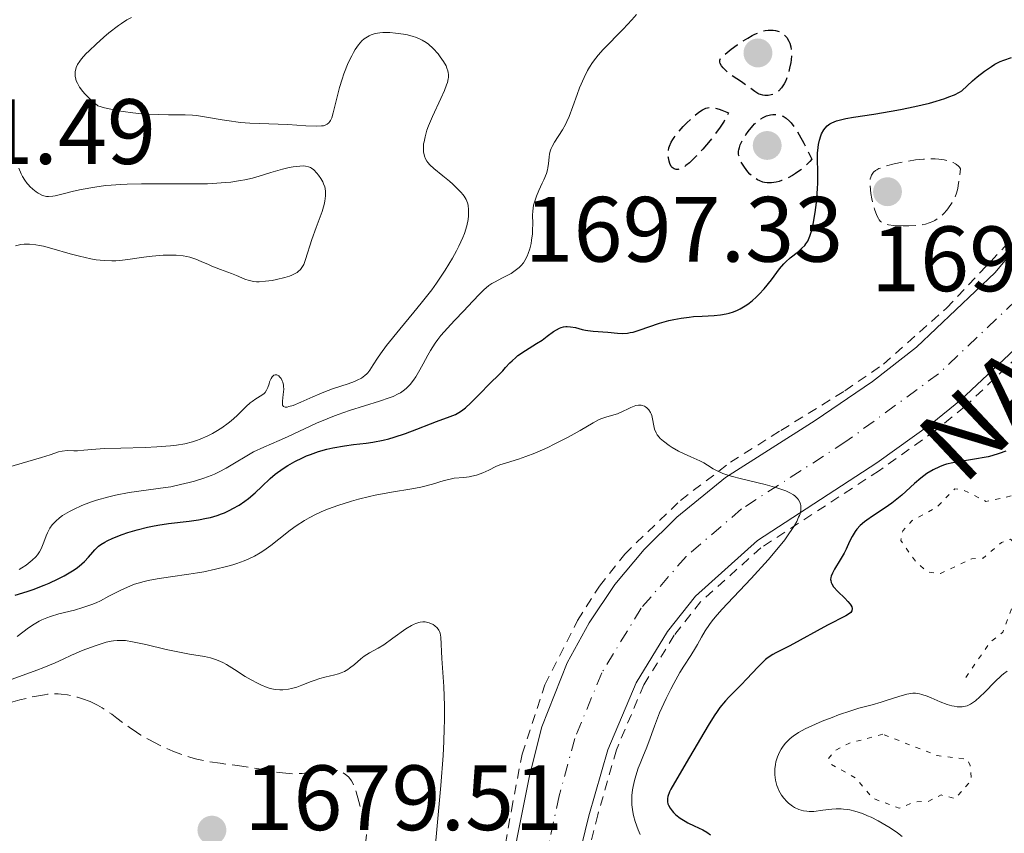
# Model space of a CAD drawing. Units: metres. Extents: x 678934 to 681820, y 4758527 to 4759971.
# Drawn here: x 681575 to 681682, y 4759248 to 4759335 of the extents above; entities that cross this region are included whole.
import ezdxf
from ezdxf.enums import TextEntityAlignment as Align

# ---------------------------------------------------------------- set-up
doc = ezdxf.new("R2010")
doc.units = ezdxf.units.M
doc.header["$MEASUREMENT"] = 0
for name, pattern in [('DGN Style 2', [1.739922, 1.043953, -0.695969]), ('DGN Style 3', [2.435891, 1.739922, -0.695969]), ('DGN Style 4', [2.785615, 1.391938, -0.695969, 0.00174, -0.695969]), ('DGN Style 5', [1.217945, 0.521977, -0.695969])]:
    doc.linetypes.add(name, pattern=pattern)
for name, color, linetype, lineweight in [('Carretera', 9, 'Continuous', 0), ('Cota de punto acotado terreno', 7, 'Continuous', 0), ('Curva de nivel auxiliar', 30, 'DGN Style 5', 0), ('Curva de nivel de depresión directora', 30, 'DGN Style 3', 30), ('Curva de nivel de depresión intermedia', 30, 'DGN Style 3', 0), ('Curva de nivel directora', 30, 'Continuous', 30), ('Curva de nivel intermedia', 30, 'Continuous', 0), ('Eje de carretera', 7, 'DGN Style 4', 0), ('Línea blanca (vial)', 7, 'Continuous', 13), ('Línea de cuneta (fondo)', 4, 'DGN Style 2', 0), ('Punto acotado terreno (símbolo)', 7, 'Continuous', 0), ('Texto de Carretera Red Local', 1, 'Continuous', 0)]:
    doc.layers.add(name, color=color, linetype=linetype, lineweight=lineweight)
doc.styles.add('Style-Arial', font='arial.ttf')

# ---------------------------------------------------------------- blocks, each defined once
blk = doc.blocks.new('5PATER')
at = {"layer": 'Punto acotado terreno (símbolo)', "linetype": 'Continuous', "lineweight": 0}
h = blk.add_hatch(color=51, dxfattribs=at)
edge = h.paths.add_edge_path()
edge.add_ellipse((0, 0), major_axis=(-0.11, -0.111), ratio=0.999422, start_angle=0, end_angle=360)

msp = doc.modelspace()

# ---------------------------------------------------------------- linework, layer by layer
at = {"layer": 'Carretera', "color": 9, "linetype": 'Continuous', "lineweight": 0}
for points in [[(681619.48, 4759198.28, 1686.65), (681630.53, 4759253.74, 1691.4), (681631.88, 4759259.03, 1691.98), (681634.61, 4759265.94, 1692.49), (681636.98, 4759270.29, 1692.82), (681639.76, 4759274.4, 1693.14), (681642.92, 4759278.21, 1693.44), (681646.44, 4759281.71, 1693.73), (681651.7, 4759285.99, 1694.44), (681661.4, 4759292.13, 1695.19), (681667.59, 4759296.36, 1695.41), (681672.37, 4759300.06, 1696.15), (681680.87, 4759308.15, 1697.1), (681686.59, 4759315.03, 1697.6)], [(681685.32, 4759302.06, 1697.35), (681677.1, 4759294.34, 1696.59), (681674.05, 4759291.86, 1696.39), (681668.06, 4759287.58, 1694.94), (681655.18, 4759279.17, 1693.47), (681648.47, 4759273.17, 1693.49), (681645.46, 4759269.34, 1692.83), (681642.07, 4759263.8, 1692.16), (681639, 4759256.55, 1691.62), (681636.95, 4759249.4, 1690.58), (681632.08, 4759229.51, 1689.41)]]:
    msp.add_polyline3d(points, dxfattribs=at)
at = {"layer": 'Curva de nivel auxiliar', "color": 30, "linetype": 'DGN Style 5', "lineweight": 0, "flags": 128}
for points, elevation in [([(681703.68, 4759288), (681703.6, 4759287.99), (681702.43, 4759287.31), (681701.96, 4759284.26), (681700.94, 4759283.34), (681698.2, 4759282.98), (681695.68, 4759282), (681692.54, 4759281.81), (681691.55, 4759281.45), (681689.56, 4759279.9), (681688.47, 4759279.54), (681687.54, 4759279.71), (681684.28, 4759282), (681682.59, 4759283.99), (681679.85, 4759283.4), (681677.49, 4759284.6), (681676.49, 4759284.77), (681674.54, 4759282.76), (681671.89, 4759281.33), (681670.87, 4759280.23), (681670.66, 4759279.16), (681672.23, 4759276.94), (681673.54, 4759275.78), (681674.93, 4759275.6), (681678.33, 4759277.2), (681679.56, 4759277.26), (681681.54, 4759278.97), (681682.5, 4759279.31), (681683.54, 4759278.25), (681684.32, 4759276.35), (681681.68, 4759269.28), (681680.29, 4759268.17), (681677.64, 4759264.3)], 1702.5), ([(681668.71, 4759258.23), (681665.03, 4759257.25), (681663.56, 4759256.48), (681662.84, 4759255.61), (681663.17, 4759254.96), (681665.79, 4759253.51), (681667.6, 4759251.32), (681670.47, 4759250.24), (681672.16, 4759250.92), (681673.61, 4759250.98), (681675, 4759251.67), (681676.55, 4759251.27), (681678.26, 4759253.27), (681678.16, 4759254.86), (681677.84, 4759255.53), (681674.6, 4759255.92), (681668.71, 4759258.23)], 1707.5)]:
    msp.add_lwpolyline(points, dxfattribs=dict(at, elevation=elevation))
at = {"layer": 'Curva de nivel de depresión directora', "color": 30, "linetype": 'DGN Style 3', "lineweight": 30, "elevation": 1700, "flags": 128}
for points in [[(681655.98, 4759327.26), (681655.76, 4759327.29), (681655.48, 4759327.37), (681655.35, 4759327.42), (681655.2, 4759327.5), (681654.9, 4759327.69), (681654.08, 4759328.3), (681653.46, 4759328.73), (681652.41, 4759329.44), (681651.89, 4759329.84), (681651.46, 4759330.26), (681651.3, 4759330.46), (681651.15, 4759330.74), (681651.11, 4759330.88), (681651.1, 4759331.09), (681651.16, 4759331.29), (681651.21, 4759331.39), (681652.33, 4759332.27), (681652.99, 4759332.74), (681653.39, 4759333.02), (681654.11, 4759333.48), (681654.58, 4759333.74), (681654.87, 4759333.89), (681655.38, 4759334.11), (681655.6, 4759334.19), (681656, 4759334.3), (681656.34, 4759334.35), (681656.54, 4759334.35), (681656.88, 4759334.33), (681657.13, 4759334.29), (681657.54, 4759334.17), (681657.86, 4759334), (681658.04, 4759333.86), (681658.33, 4759333.54), (681658.57, 4759333.16), (681658.67, 4759332.93), (681658.79, 4759332.54), (681658.85, 4759332.06), (681658.85, 4759331.78), (681658.8, 4759331.14), (681658.76, 4759330.84), (681658.64, 4759330.21), (681658.52, 4759329.74), (681658.3, 4759329.09), (681658.18, 4759328.8), (681658.05, 4759328.53), (681657.77, 4759328.1), (681657.47, 4759327.77), (681657.26, 4759327.61), (681657.12, 4759327.52), (681656.82, 4759327.38), (681656.66, 4759327.33), (681656.32, 4759327.26), (681655.98, 4759327.26)], [(681646.4, 4759319.28), (681646.15, 4759319.34), (681645.96, 4759319.48), (681645.86, 4759319.61), (681645.7, 4759319.92), (681645.61, 4759320.18), (681645.54, 4759320.55), (681645.52, 4759320.74), (681645.52, 4759321.18), (681645.59, 4759321.6), (681645.66, 4759321.81), (681645.84, 4759322.23), (681646.02, 4759322.53), (681646.16, 4759322.74), (681646.5, 4759323.18), (681647.15, 4759323.92), (681647.52, 4759324.3), (681648.1, 4759324.85), (681648.66, 4759325.34), (681648.93, 4759325.54), (681649.23, 4759325.73), (681649.37, 4759325.81), (681649.6, 4759325.9), (681649.96, 4759325.97), (681650.37, 4759325.96), (681650.61, 4759325.91), (681651.02, 4759325.8), (681651.33, 4759325.69), (681652.05, 4759325.39), (681651.76, 4759324.85), (681651.56, 4759324.51), (681651.14, 4759323.85), (681650.49, 4759322.95), (681650.06, 4759322.41), (681649.25, 4759321.46), (681648.54, 4759320.7), (681648.23, 4759320.38), (681647.81, 4759319.99), (681647.42, 4759319.69), (681647.24, 4759319.56), (681646.94, 4759319.4), (681646.79, 4759319.34), (681646.59, 4759319.29), (681646.4, 4759319.28)], [(681656.68, 4759317.82), (681656.22, 4759317.83), (681655.93, 4759317.87), (681655.75, 4759317.91), (681655.41, 4759318.04), (681655.17, 4759318.15), (681654.73, 4759318.44), (681654.36, 4759318.78), (681654.14, 4759319.03), (681653.76, 4759319.51), (681653.47, 4759319.96), (681653.36, 4759320.17), (681653.23, 4759320.48), (681653.15, 4759320.79), (681653.13, 4759320.94), (681653.13, 4759321.25), (681653.15, 4759321.41), (681653.21, 4759321.66), (681653.3, 4759321.93), (681653.56, 4759322.48), (681653.9, 4759323.03), (681654.15, 4759323.38), (681654.67, 4759324), (681654.86, 4759324.2), (681655.22, 4759324.52), (681655.55, 4759324.76), (681655.77, 4759324.88), (681656.16, 4759325.06), (681656.57, 4759325.18), (681656.83, 4759325.21), (681657, 4759325.21), (681657.36, 4759325.19), (681657.74, 4759325.1), (681657.94, 4759325.02), (681658.27, 4759324.82), (681658.63, 4759324.51), (681658.82, 4759324.3), (681659.19, 4759323.82), (681659.38, 4759323.53), (681659.69, 4759323.03), (681660.18, 4759322.12), (681661.03, 4759320.39), (681660.81, 4759320.12), (681660.64, 4759319.94), (681660.28, 4759319.58), (681659.87, 4759319.24), (681659.28, 4759318.83), (681658.97, 4759318.64), (681658.25, 4759318.27), (681657.77, 4759318.07), (681657.53, 4759317.99), (681657.18, 4759317.9), (681656.68, 4759317.82)]]:
    msp.add_lwpolyline(points, dxfattribs=at)
at = {"layer": 'Curva de nivel de depresión intermedia', "color": 30, "linetype": 'DGN Style 3', "lineweight": 0, "flags": 128}
for points, elevation in [([(681670.92, 4759313.17), (681669.88, 4759313.23), (681669.34, 4759313.29), (681669.12, 4759313.33), (681668.83, 4759313.42), (681668.59, 4759313.56), (681668.48, 4759313.65), (681668.33, 4759313.82), (681668.24, 4759313.96), (681668.07, 4759314.3), (681667.82, 4759314.99), (681667.62, 4759315.71), (681667.53, 4759316.1), (681667.43, 4759316.68), (681667.34, 4759317.5), (681667.33, 4759317.87), (681667.36, 4759318.26), (681667.4, 4759318.43), (681667.48, 4759318.66), (681667.62, 4759318.88), (681667.7, 4759318.97), (681667.92, 4759319.16), (681668.06, 4759319.24), (681668.29, 4759319.37), (681668.73, 4759319.54), (681669.08, 4759319.66), (681669.95, 4759319.88), (681670.91, 4759320.09), (681671.43, 4759320.18), (681672.26, 4759320.3), (681673.11, 4759320.38), (681673.54, 4759320.41), (681674.37, 4759320.42), (681674.76, 4759320.39), (681675.33, 4759320.32), (681675.79, 4759320.22), (681676, 4759320.16), (681676.3, 4759320.04), (681676.57, 4759319.89), (681676.69, 4759319.81), (681676.9, 4759319.62), (681676.99, 4759319.51), (681677.1, 4759319.34), (681677.03, 4759318.64), (681676.87, 4759317.53), (681676.82, 4759317.23), (681676.68, 4759316.73), (681676.53, 4759316.31), (681676.42, 4759316.06), (681676.15, 4759315.59), (681675.82, 4759315.12), (681675.64, 4759314.88), (681675.32, 4759314.53), (681674.96, 4759314.2), (681674.77, 4759314.05), (681674.34, 4759313.77), (681674.1, 4759313.65), (681673.72, 4759313.5), (681673.31, 4759313.37), (681673.02, 4759313.31), (681672.42, 4759313.22), (681671.51, 4759313.17), (681670.92, 4759313.17)], 1695), ([(681565.68, 4759242.51), (681565.17, 4759242.07), (681564.52, 4759241.59), (681564.19, 4759241.39), (681563.68, 4759241.15), (681563.1, 4759240.97), (681562.78, 4759240.9), (681562.43, 4759240.83), (681561.69, 4759240.75), (681560.91, 4759240.71), (681560.39, 4759240.71), (681559.44, 4759240.75), (681558.84, 4759240.83), (681558.57, 4759240.89), (681558.1, 4759241.04), (681557.81, 4759241.17), (681557.63, 4759241.27), (681557.28, 4759241.51), (681557.09, 4759241.67), (681556.7, 4759242.03), (681555.94, 4759242.8), (681555.56, 4759243.14), (681555.21, 4759243.4), (681555.02, 4759243.51), (681554.72, 4759243.66), (681554.2, 4759243.82), (681553.54, 4759243.93), (681553.15, 4759243.97), (681551.7, 4759244), (681549.06, 4759244.03), (681547.43, 4759244.09), (681546.54, 4759244.15), (681544.66, 4759244.31), (681539.31, 4759244.87), (681536.99, 4759245.11), (681536.24, 4759245.2), (681535.7, 4759245.32), (681535.5, 4759245.39), (681535.34, 4759245.48), (681535.25, 4759245.54), (681535.13, 4759245.68), (681535.06, 4759245.93), (681535.08, 4759246.11), (681535.12, 4759246.25), (681535.26, 4759246.54), (681535.49, 4759246.86), (681535.63, 4759247.02), (681535.88, 4759247.27), (681536.34, 4759247.64), (681536.91, 4759248.01), (681537.24, 4759248.18), (681537.6, 4759248.34), (681538.38, 4759248.64), (681540.76, 4759249.43), (681541.7, 4759249.8), (681542.84, 4759250.29), (681543.46, 4759250.52), (681546.78, 4759251.55), (681547.69, 4759251.91), (681548.72, 4759252.33), (681549.22, 4759252.5), (681549.47, 4759252.56), (681550, 4759252.67), (681551.84, 4759252.93), (681552.84, 4759253.11), (681553.37, 4759253.23), (681554.21, 4759253.45), (681555.08, 4759253.73), (681555.53, 4759253.88), (681556.87, 4759254.44), (681558.65, 4759255.2), (681559.52, 4759255.51), (681559.94, 4759255.64), (681560.77, 4759255.84), (681562.28, 4759256.16), (681562.94, 4759256.35), (681563.25, 4759256.47), (681563.81, 4759256.74), (681564.33, 4759257.06), (681565.38, 4759257.76), (681566.16, 4759258.24), (681566.6, 4759258.49), (681567.34, 4759258.87), (681568.66, 4759259.48), (681570.08, 4759260.08), (681570.85, 4759260.39), (681572.05, 4759260.85), (681573.83, 4759261.46), (681575.47, 4759261.95), (681576.46, 4759262.19), (681577.06, 4759262.32), (681578.12, 4759262.5), (681578.46, 4759262.55), (681579.07, 4759262.6), (681579.61, 4759262.6), (681579.94, 4759262.58), (681580.61, 4759262.48), (681581.32, 4759262.33), (681581.69, 4759262.24), (681582.24, 4759262.07), (681583.06, 4759261.76)], 1685), ([(681583.06, 4759261.76), (681583.85, 4759261.39), (681584.36, 4759261.1), (681584.7, 4759260.88), (681585.4, 4759260.39), (681585.96, 4759259.97), (681586.79, 4759259.33), (681587.27, 4759258.99), (681588.08, 4759258.44), (681588.54, 4759258.15), (681589.46, 4759257.62), (681589.96, 4759257.36), (681590.75, 4759256.96), (681591.99, 4759256.41), (681592.85, 4759256.08), (681593.28, 4759255.93), (681593.93, 4759255.72), (681594.58, 4759255.55), (681595.85, 4759255.28), (681597.1, 4759255.09), (681598.69, 4759254.88), (681599.46, 4759254.78), (681601.08, 4759254.52), (681603, 4759254.18), (681603.84, 4759254.05), (681604.22, 4759254.01), (681604.92, 4759253.97), (681605.56, 4759253.97), (681605.96, 4759253.99), (681606.75, 4759254.08), (681608.47, 4759254.34), (681608.98, 4759254.39), (681609.21, 4759254.39), (681609.42, 4759254.38), (681609.8, 4759254.32), (681610.12, 4759254.21), (681610.31, 4759254.12), (681610.66, 4759253.89), (681610.97, 4759253.62), (681611.11, 4759253.46), (681611.31, 4759253.19), (681611.49, 4759252.86), (681611.57, 4759252.67), (681611.79, 4759252), (681612.08, 4759250.97), (681612.25, 4759250.44), (681612.45, 4759249.92), (681612.7, 4759249.24), (681612.81, 4759248.88), (681612.92, 4759248.31), (681612.94, 4759248), (681612.94, 4759247.68), (681612.88, 4759247), (681612.7, 4759245.58), (681612.68, 4759244.9), (681612.7, 4759244.57), (681612.79, 4759243.94), (681613.09, 4759242.57), (681613.21, 4759241.72), (681613.25, 4759241.24), (681613.28, 4759240.18), (681613.25, 4759239.08), (681613.22, 4759238.59), (681613.14, 4759237.66), (681613.05, 4759237.04), (681612.98, 4759236.62), (681612.81, 4759235.91)], 1685)]:
    msp.add_lwpolyline(points, dxfattribs=dict(at, elevation=elevation))
at = {"layer": 'Curva de nivel directora', "color": 30, "linetype": 'Continuous', "lineweight": 30, "elevation": 1700, "flags": 128}
for points in [[(681633.13, 4759301.75), (681633.46, 4759301.96), (681633.79, 4759302.13), (681633.95, 4759302.19), (681634.2, 4759302.26), (681634.45, 4759302.3), (681634.62, 4759302.31), (681634.96, 4759302.28), (681635.49, 4759302.18), (681636.21, 4759301.99), (681636.58, 4759301.91), (681636.85, 4759301.86), (681637.4, 4759301.8), (681639.01, 4759301.7), (681640.03, 4759301.59), (681640.55, 4759301.56), (681641.11, 4759301.59), (681641.41, 4759301.64), (681641.72, 4759301.7), (681642.39, 4759301.89), (681644.58, 4759302.65), (681645.59, 4759302.94), (681646.12, 4759303.06), (681646.93, 4759303.22), (681647.79, 4759303.33), (681648.24, 4759303.37), (681649.19, 4759303.42), (681650.5, 4759303.49), (681651.16, 4759303.57), (681651.8, 4759303.68), (681652.12, 4759303.75), (681652.58, 4759303.89), (681653.02, 4759304.07), (681653.31, 4759304.21), (681653.85, 4759304.53), (681654.11, 4759304.7), (681654.61, 4759305.09), (681655.07, 4759305.5), (681655.36, 4759305.79), (681655.89, 4759306.37), (681656.67, 4759307.35), (681657.56, 4759308.55), (681658, 4759309.06), (681658.23, 4759309.29), (681658.69, 4759309.71), (681659.59, 4759310.42), (681659.98, 4759310.76), (681660.28, 4759311.07), (681660.41, 4759311.24), (681660.6, 4759311.53), (681660.84, 4759312.05), (681661.05, 4759312.72), (681661.14, 4759313.12), (681661.24, 4759313.58), (681661.4, 4759314.61), (681661.54, 4759315.72), (681661.67, 4759317.18), (681661.7, 4759317.84), (681661.7, 4759319.06), (681661.66, 4759320.37), (681661.66, 4759321.02), (681661.72, 4759321.65), (681661.76, 4759321.97), (681661.86, 4759322.45), (681662.01, 4759322.91), (681662.1, 4759323.14), (681662.33, 4759323.55), (681662.47, 4759323.74), (681662.71, 4759323.99), (681662.99, 4759324.2), (681663.21, 4759324.32), (681663.71, 4759324.53), (681664.01, 4759324.62), (681664.7, 4759324.78), (681665.54, 4759324.93), (681667.74, 4759325.27), (681669.61, 4759325.58), (681670.63, 4759325.77), (681672.19, 4759326.09), (681673.74, 4759326.46), (681674.47, 4759326.66), (681675.41, 4759326.96), (681675.84, 4759327.11), (681676.45, 4759327.36), (681676.99, 4759327.62), (681677.24, 4759327.76), (681678.39, 4759328.84), (681678.92, 4759329.3), (681679.7, 4759329.91), (681680.45, 4759330.42), (681680.83, 4759330.64), (681681.41, 4759330.93), (681681.8, 4759331.1), (681682.61, 4759331.39)], [(681574.95, 4759273.26), (681576.25, 4759273.66), (681576.89, 4759273.88), (681578.11, 4759274.36), (681578.63, 4759274.57), (681579.61, 4759275.02), (681580.27, 4759275.37), (681581.16, 4759275.89), (681581.54, 4759276.15), (681581.88, 4759276.4), (681582.44, 4759276.9), (681582.88, 4759277.36), (681583.35, 4759277.92), (681583.56, 4759278.16), (681583.98, 4759278.57), (681584.22, 4759278.75), (681584.64, 4759279.01), (681584.89, 4759279.14), (681585.5, 4759279.41), (681586.54, 4759279.82), (681587.15, 4759280.03), (681588.16, 4759280.34), (681589.25, 4759280.61), (681589.81, 4759280.73), (681590.39, 4759280.84), (681591.54, 4759281.01), (681593.77, 4759281.27), (681594.77, 4759281.41), (681595.65, 4759281.57), (681596.06, 4759281.66), (681596.8, 4759281.87), (681597.27, 4759282.04), (681597.57, 4759282.17), (681598.16, 4759282.44), (681598.49, 4759282.62), (681599.15, 4759283.01), (681599.78, 4759283.43), (681600.18, 4759283.73), (681600.91, 4759284.33), (681601.61, 4759285), (681602.53, 4759285.89), (681603.07, 4759286.34), (681603.93, 4759286.96), (681604.41, 4759287.27), (681605.19, 4759287.71), (681606.02, 4759288.12), (681606.44, 4759288.31), (681606.87, 4759288.48), (681607.75, 4759288.79), (681608.65, 4759289.05), (681609.27, 4759289.19), (681610.54, 4759289.41), (681611.52, 4759289.54), (681612.89, 4759289.69), (681613.61, 4759289.8), (681614.74, 4759290.01), (681615.32, 4759290.15), (681615.93, 4759290.33), (681617.15, 4759290.74), (681618.36, 4759291.19), (681619.84, 4759291.78), (681620.48, 4759292.03), (681621.96, 4759292.57), (681622.54, 4759292.81), (681623.07, 4759293.11), (681623.34, 4759293.3), (681623.62, 4759293.52), (681624.2, 4759294.04), (681624.78, 4759294.62), (681625.52, 4759295.4), (681625.86, 4759295.76), (681627.64, 4759297.52), (681627.96, 4759297.87), (681628.4, 4759298.36), (681628.65, 4759298.6), (681629.06, 4759298.97), (681629.29, 4759299.16), (681630.1, 4759299.71), (681631.31, 4759300.45), (681631.9, 4759300.84), (681632.45, 4759301.25), (681633.13, 4759301.75)], [(681682, 4759288.83), (681681.28, 4759288.56), (681680.5, 4759288.33), (681680.09, 4759288.23), (681679.68, 4759288.14), (681678.82, 4759287.99), (681677.1, 4759287.73), (681676.28, 4759287.58), (681675.61, 4759287.41), (681675.28, 4759287.31), (681674.82, 4759287.13), (681674.14, 4759286.81), (681673.48, 4759286.41), (681673.15, 4759286.17), (681672.82, 4759285.91), (681672.15, 4759285.33), (681670.78, 4759284.08), (681670.06, 4759283.48), (681669.69, 4759283.21), (681668.96, 4759282.69), (681667.58, 4759281.8), (681666.99, 4759281.38), (681666.73, 4759281.18), (681666.28, 4759280.78), (681665.92, 4759280.39), (681665.72, 4759280.13), (681665.4, 4759279.62), (681665.12, 4759279.05), (681664.75, 4759278.25), (681664.52, 4759277.8), (681664.09, 4759277.07), (681663.49, 4759276.08), (681663.26, 4759275.65), (681663.13, 4759275.31), (681663.09, 4759275.16), (681663.07, 4759274.95), (681663.08, 4759274.84), (681663.12, 4759274.64), (681663.19, 4759274.49), (681663.39, 4759274.18), (681663.86, 4759273.66), (681664.61, 4759272.93), (681664.95, 4759272.59), (681665.18, 4759272.31), (681665.27, 4759272.18), (681665.37, 4759272), (681665.41, 4759271.83), (681665.37, 4759271.58), (681665.24, 4759271.39), (681665.1, 4759271.27), (681664.72, 4759271.02), (681662.75, 4759270.02), (681658.66, 4759267.78), (681657.95, 4759267.44), (681657.17, 4759267.05), (681656.82, 4759266.86)], [(681656.82, 4759266.86), (681656.31, 4759266.51), (681656.04, 4759266.3), (681655.77, 4759266.06), (681655.2, 4759265.5), (681654.01, 4759264.22), (681653.42, 4759263.59), (681652.84, 4759263.01), (681652.08, 4759262.25), (681651.7, 4759261.83), (681651.11, 4759261.11), (681650.8, 4759260.69), (681650.48, 4759260.22), (681649.83, 4759259.17), (681647.84, 4759255.74), (681646.2, 4759252.99), (681645.82, 4759252.31), (681645.68, 4759252.02), (681645.49, 4759251.52), (681645.44, 4759251.3), (681645.43, 4759251.17), (681645.43, 4759250.93), (681645.49, 4759250.7), (681645.54, 4759250.55), (681645.72, 4759250.26), (681645.95, 4759249.95), (681646.1, 4759249.78), (681646.35, 4759249.54), (681646.8, 4759249.17), (681647.34, 4759248.82), (681647.65, 4759248.65), (681648.33, 4759248.34), (681649.27, 4759247.9), (681649.71, 4759247.65), (681650.1, 4759247.35)]]:
    msp.add_lwpolyline(points, dxfattribs=at)
at = {"layer": 'Curva de nivel intermedia', "color": 30, "linetype": 'Continuous', "lineweight": 0, "flags": 128}
for points, elevation in [([(681620.13, 4759332.36), (681619.62, 4759332.82), (681619.36, 4759333.01), (681618.95, 4759333.26), (681618.73, 4759333.37), (681618.23, 4759333.56), (681617.95, 4759333.65), (681617.35, 4759333.81), (681616.93, 4759333.89), (681616.07, 4759334.02), (681615.45, 4759334.08), (681614.7, 4759334.08), (681614.35, 4759334.05), (681613.87, 4759333.96), (681613.42, 4759333.82), (681613.21, 4759333.72), (681612.85, 4759333.52), (681612.68, 4759333.39), (681612.43, 4759333.17), (681612.06, 4759332.76), (681611.7, 4759332.23), (681611.52, 4759331.92), (681611.33, 4759331.57), (681610.96, 4759330.79), (681610.49, 4759329.63), (681610.28, 4759329.03), (681610, 4759328.12), (681609.67, 4759326.83), (681609.34, 4759325.4), (681609.17, 4759324.86), (681609.04, 4759324.58), (681608.97, 4759324.46), (681608.85, 4759324.31), (681608.66, 4759324.16), (681608.54, 4759324.1), (681608.28, 4759324.01), (681608.07, 4759323.98), (681607.55, 4759323.95), (681606.37, 4759323.99), (681604.41, 4759324.13), (681603.37, 4759324.19), (681600.32, 4759324.29), (681599.32, 4759324.36), (681598.82, 4759324.41), (681598.32, 4759324.48), (681597.33, 4759324.64), (681595.42, 4759324.98), (681594.54, 4759325.1), (681594.13, 4759325.14), (681593.32, 4759325.17), (681591.54, 4759325.17), (681590.43, 4759325.2), (681589.28, 4759325.26), (681588.65, 4759325.3), (681587.66, 4759325.4), (681586.64, 4759325.54), (681586.13, 4759325.63), (681585.12, 4759325.83), (681584.62, 4759325.95), (681583.9, 4759326.16), (681583.34, 4759326.62), (681583.02, 4759326.91), (681582.48, 4759327.45), (681582.26, 4759327.7), (681581.92, 4759328.17), (681581.68, 4759328.6), (681581.57, 4759328.87), (681581.52, 4759329.04), (681581.45, 4759329.36), (681581.44, 4759329.71), (681581.45, 4759329.87), (681581.5, 4759330.12), (681581.55, 4759330.29), (681581.71, 4759330.62), (681581.94, 4759330.98), (681582.13, 4759331.22), (681582.61, 4759331.76), (681582.94, 4759332.1), (681583.71, 4759332.82), (681584.54, 4759333.56), (681585.1, 4759334.03), (681586.12, 4759334.83), (681586.45, 4759335.07), (681587.02, 4759335.45), (681587.52, 4759335.71)], 1710), ([(681604.4, 4759290.37), (681607.52, 4759291.84), (681608.67, 4759292.34), (681609.27, 4759292.58), (681609.87, 4759292.81), (681611.09, 4759293.22), (681614.34, 4759294.22), (681615.38, 4759294.58), (681615.8, 4759294.75), (681616.35, 4759295.01), (681616.59, 4759295.15), (681617.03, 4759295.47), (681617.24, 4759295.65), (681617.63, 4759296.05), (681618, 4759296.51), (681618.24, 4759296.85), (681618.7, 4759297.62), (681619.04, 4759298.27), (681619.54, 4759299.22), (681619.83, 4759299.72), (681620.33, 4759300.51), (681620.62, 4759300.91), (681620.95, 4759301.32), (681621.66, 4759302.14), (681622.43, 4759302.95), (681623.43, 4759303.98), (681623.89, 4759304.46), (681625.05, 4759305.72), (681625.59, 4759306.25), (681626.16, 4759306.72), (681626.48, 4759306.94), (681626.82, 4759307.14), (681627.54, 4759307.51), (681628.54, 4759308.04), (681629, 4759308.34), (681629.43, 4759308.69), (681629.62, 4759308.88), (681629.88, 4759309.2), (681630.03, 4759309.43), (681630.29, 4759309.92), (681630.4, 4759310.18), (681630.58, 4759310.71), (681630.71, 4759311.26), (681630.77, 4759311.62), (681630.85, 4759312.33), (681630.87, 4759312.71), (681630.88, 4759313.44), (681630.87, 4759314.34), (681630.89, 4759314.78), (681630.98, 4759315.42), (681631.06, 4759315.75), (681631.28, 4759316.39), (681631.55, 4759317.02), (681631.92, 4759317.8), (681632.08, 4759318.15), (681632.36, 4759318.83), (681632.47, 4759319.22), (681632.53, 4759319.47), (681632.6, 4759319.93), (681632.65, 4759320.62), (681632.7, 4759320.98), (681632.81, 4759321.36), (681632.88, 4759321.56), (681632.98, 4759321.77), (681633.22, 4759322.21), (681634.09, 4759323.55), (681634.43, 4759324.14), (681634.58, 4759324.46), (681634.82, 4759325.01), (681635.22, 4759326.09), (681635.68, 4759327.38), (681635.95, 4759328.11), (681636.43, 4759329.23), (681636.81, 4759329.97), (681637.01, 4759330.33), (681637.34, 4759330.84), (681637.69, 4759331.32), (681637.95, 4759331.63), (681638.51, 4759332.25), (681640.67, 4759334.45), (681641.59, 4759335.45), (681642.09, 4759336.02)], 1705), ([(681620.65, 4759331.77), (681620.13, 4759332.36)], 1710), ([(681601.62, 4759294.87), (681601.86, 4759295.07), (681601.96, 4759295.18), (681602.12, 4759295.44), (681602.25, 4759295.72), (681602.39, 4759296.11), (681602.46, 4759296.31), (681602.64, 4759296.69), (681602.74, 4759296.85), (681602.92, 4759297.03), (681603.05, 4759297.09), (681603.23, 4759297.08), (681603.44, 4759296.97), (681603.54, 4759296.87), (681603.69, 4759296.67), (681603.81, 4759296.43), (681603.87, 4759296.29), (681603.95, 4759295.98), (681603.97, 4759295.81), (681603.99, 4759295.54), (681603.93, 4759294.97), (681603.83, 4759294.25), (681603.83, 4759293.96), (681603.86, 4759293.8), (681603.96, 4759293.66), (681604.12, 4759293.6), (681604.35, 4759293.6), (681604.54, 4759293.64), (681605, 4759293.78), (681605.84, 4759294.13), (681607.13, 4759294.71), (681607.8, 4759295), (681608.3, 4759295.19), (681609.26, 4759295.55), (681610.96, 4759296.12), (681611.64, 4759296.37), (681611.93, 4759296.49), (681612.4, 4759296.73), (681612.76, 4759296.99), (681612.96, 4759297.17), (681613.08, 4759297.29), (681613.29, 4759297.57), (681613.65, 4759298.15), (681614.1, 4759298.88), (681614.43, 4759299.36), (681615.09, 4759300.24), (681616.52, 4759302), (681618.05, 4759303.84), (681618.84, 4759304.82), (681619.97, 4759306.28), (681620.49, 4759307), (681621.42, 4759308.39), (681622.21, 4759309.69), (681622.65, 4759310.49), (681622.91, 4759310.99), (681623.33, 4759311.91), (681623.51, 4759312.37), (681623.77, 4759313.18), (681623.91, 4759313.86), (681623.95, 4759314.25), (681623.96, 4759314.9), (681623.9, 4759315.43), (681623.84, 4759315.67), (681623.7, 4759316.02), (681623.47, 4759316.39), (681623.32, 4759316.58), (681623.15, 4759316.79), (681622.73, 4759317.23), (681622.24, 4759317.7), (681621.89, 4759318.01), (681621.18, 4759318.6), (681620.19, 4759319.37), (681619.77, 4759319.76), (681619.54, 4759320.04), (681619.43, 4759320.19), (681619.3, 4759320.42), (681619.19, 4759320.73), (681619.14, 4759320.89), (681619.1, 4759321.15), (681619.07, 4759321.57), (681619.1, 4759322.03), (681619.14, 4759322.28), (681619.25, 4759322.81), (681619.32, 4759323.09), (681619.46, 4759323.54), (681619.64, 4759324.01), (681620.05, 4759325), (681620.96, 4759326.96), (681621.34, 4759327.8), (681621.58, 4759328.42), (681621.66, 4759328.69), (681621.75, 4759329.06), (681621.77, 4759329.22), (681621.78, 4759329.54), (681621.76, 4759329.77), (681621.72, 4759329.92), (681621.62, 4759330.22), (681621.52, 4759330.46), (681621.24, 4759330.96), (681620.9, 4759331.45), (681620.65, 4759331.77)], 1710), ([(681595.07, 4759309.34), (681595.84, 4759308.99), (681596.23, 4759308.82), (681597.14, 4759308.46), (681598.34, 4759308.03), (681598.88, 4759307.82), (681599.79, 4759307.42), (681600.24, 4759307.27), (681600.74, 4759307.17), (681601.03, 4759307.14), (681601.34, 4759307.14), (681602.01, 4759307.19), (681602.73, 4759307.29), (681603.21, 4759307.38), (681604.1, 4759307.59), (681604.62, 4759307.75), (681604.85, 4759307.84), (681605.16, 4759307.98), (681605.43, 4759308.15), (681605.55, 4759308.24), (681605.78, 4759308.46), (681605.88, 4759308.58), (681606.02, 4759308.78), (681606.14, 4759309.01), (681606.35, 4759309.55), (681607.01, 4759311.71), (681607.48, 4759313.02), (681608.12, 4759314.75), (681608.35, 4759315.5), (681608.43, 4759315.84), (681608.51, 4759316.42), (681608.51, 4759316.91), (681608.46, 4759317.21), (681608.42, 4759317.39), (681608.29, 4759317.74), (681608.2, 4759317.94), (681607.99, 4759318.31), (681607.74, 4759318.66), (681607.57, 4759318.87), (681607.22, 4759319.23), (681606.99, 4759319.41), (681606.87, 4759319.48), (681606.67, 4759319.56), (681606.35, 4759319.64), (681606.16, 4759319.66), (681605.73, 4759319.65), (681604.99, 4759319.56), (681604.56, 4759319.48), (681603.84, 4759319.31), (681602.6, 4759318.96), (681601.33, 4759318.56), (681600.59, 4759318.35), (681599.76, 4759318.16), (681599.3, 4759318.07), (681598.27, 4759317.91), (681597.7, 4759317.85), (681596.77, 4759317.78), (681595.75, 4759317.73), (681593.47, 4759317.71), (681588.61, 4759317.73), (681587.08, 4759317.7), (681586.36, 4759317.66), (681585.34, 4759317.59), (681584.72, 4759317.53), (681583.57, 4759317.37), (681582.1, 4759317.1), (681581.27, 4759316.92), (681579.99, 4759316.59), (681579.3, 4759316.43), (681579.02, 4759316.38), (681578.58, 4759316.35), (681578.34, 4759316.36), (681578.19, 4759316.39), (681577.91, 4759316.48), (681577.46, 4759316.71), (681577.22, 4759316.87), (681576.88, 4759317.13), (681576.55, 4759317.43), (681576.39, 4759317.6), (681576.25, 4759317.77), (681575.99, 4759318.13), (681575.75, 4759318.52), (681575.61, 4759318.8), (681575.35, 4759319.41)], 1715), ([(681574.98, 4759311.02), (681575.58, 4759311.15), (681575.92, 4759311.19), (681576.52, 4759311.2), (681577.21, 4759311.14), (681577.6, 4759311.07), (681578.02, 4759310.98), (681578.94, 4759310.75), (681580.92, 4759310.17), (681581.9, 4759309.9), (681583.13, 4759309.61), (681583.72, 4759309.51), (681584.58, 4759309.42), (681585.42, 4759309.39), (681585.85, 4759309.4), (681586.27, 4759309.43), (681587.14, 4759309.53), (681588.88, 4759309.79), (681589.76, 4759309.92), (681590.94, 4759310.01), (681591.52, 4759310.03), (681592.35, 4759310.01), (681593.13, 4759309.93), (681593.5, 4759309.86), (681593.84, 4759309.78), (681594.48, 4759309.58), (681595.07, 4759309.34)], 1715), ([(681574.24, 4759287.1), (681577.8, 4759288.14), (681578.73, 4759288.44), (681579.66, 4759288.75), (681580.04, 4759288.84), (681580.58, 4759288.89), (681581.3, 4759288.87), (681581.69, 4759288.88), (681582.38, 4759288.93), (681583.69, 4759289.05), (681584.61, 4759289.11), (681586.37, 4759289.16), (681589.02, 4759289.23), (681590.28, 4759289.28), (681591.74, 4759289.39), (681592.39, 4759289.47), (681593.29, 4759289.63), (681594.13, 4759289.84), (681594.54, 4759289.98), (681594.95, 4759290.13), (681595.77, 4759290.48), (681596.29, 4759290.75), (681596.64, 4759290.94), (681597.3, 4759291.35), (681597.99, 4759291.86), (681598.31, 4759292.12), (681598.91, 4759292.65), (681599.93, 4759293.65), (681600.37, 4759294.04), (681600.58, 4759294.21), (681600.97, 4759294.47), (681601.62, 4759294.87)], 1710), ([(681578.38, 4759270.83), (681578.78, 4759270.97), (681579.68, 4759271.23), (681581.36, 4759271.65), (681582.29, 4759271.92), (681583.24, 4759272.25), (681583.71, 4759272.45), (681584.18, 4759272.67), (681585.1, 4759273.15), (681586.39, 4759273.82), (681587.1, 4759274.14), (681587.86, 4759274.44), (681588.26, 4759274.57), (681588.9, 4759274.74), (681589.35, 4759274.85), (681590.29, 4759275.03), (681591.75, 4759275.26), (681593.71, 4759275.53), (681594.66, 4759275.68), (681595.34, 4759275.79), (681596.62, 4759276.06), (681597.78, 4759276.35), (681598.48, 4759276.55), (681598.92, 4759276.7), (681599.72, 4759276.98), (681600.12, 4759277.15), (681600.83, 4759277.48), (681601.45, 4759277.83), (681601.84, 4759278.08), (681602.58, 4759278.62), (681603.45, 4759279.31), (681604.67, 4759280.29), (681605.32, 4759280.76), (681606.23, 4759281.35), (681606.72, 4759281.63), (681607.5, 4759282.03), (681608.36, 4759282.42), (681608.83, 4759282.6), (681609.84, 4759282.97), (681611.3, 4759283.43), (681612.07, 4759283.64), (681613.25, 4759283.93), (681613.85, 4759284.06), (681615.61, 4759284.39), (681617.81, 4759284.76), (681618.78, 4759284.95), (681620.04, 4759285.26), (681621.33, 4759285.65), (681621.83, 4759285.78), (681622.41, 4759285.9), (681623.43, 4759285.98), (681624.01, 4759286.07), (681624.32, 4759286.13), (681624.81, 4759286.25), (681625.51, 4759286.48), (681626.13, 4759286.77), (681626.9, 4759287.17), (681627.32, 4759287.35), (681628.05, 4759287.58), (681629.33, 4759287.96), (681630.15, 4759288.24), (681631.1, 4759288.62), (681632.5, 4759289.23), (681633.21, 4759289.57), (681634.73, 4759290.34), (681636.02, 4759291.08), (681637.4, 4759291.9), (681637.98, 4759292.2), (681638.26, 4759292.33), (681638.77, 4759292.51), (681639.66, 4759292.76), (681640.04, 4759292.88), (681640.57, 4759293.1), (681641.18, 4759293.42), (681641.47, 4759293.56), (681641.85, 4759293.71), (681642.04, 4759293.76), (681642.32, 4759293.8), (681642.59, 4759293.79), (681642.72, 4759293.76), (681642.95, 4759293.68), (681643.06, 4759293.62), (681643.22, 4759293.5), (681643.43, 4759293.28), (681643.61, 4759293.01), (681643.68, 4759292.86), (681643.74, 4759292.69), (681643.83, 4759292.33), (681643.97, 4759291.58), (681644.05, 4759291.22), (681644.21, 4759290.8), (681644.32, 4759290.61), (681644.54, 4759290.33), (681644.67, 4759290.19), (681645, 4759289.9), (681645.63, 4759289.44), (681645.95, 4759289.24), (681646.65, 4759288.84), (681647.19, 4759288.57), (681647.97, 4759288.22), (681648.94, 4759287.8)], 1695), ([(681575.4, 4759276.05), (681575.7, 4759276.22), (681576.16, 4759276.52), (681576.6, 4759276.86), (681576.81, 4759277.04), (681577.19, 4759277.42), (681577.37, 4759277.63), (681577.59, 4759277.95), (681577.77, 4759278.29), (681578.05, 4759279.01), (681578.3, 4759279.67), (681578.44, 4759280.01), (681578.72, 4759280.52), (681578.96, 4759280.86), (681579.1, 4759281.02), (681579.34, 4759281.27), (681579.76, 4759281.63), (681580.09, 4759281.87), (681580.84, 4759282.32), (681581.26, 4759282.53), (681582.15, 4759282.94), (681583.1, 4759283.31), (681583.75, 4759283.53), (681585.08, 4759283.91), (681585.82, 4759284.08), (681587.27, 4759284.35), (681591.2, 4759284.89), (681591.77, 4759284.99), (681592.83, 4759285.21), (681593.78, 4759285.44), (681594.35, 4759285.6), (681595.34, 4759285.92), (681596.14, 4759286.2), (681596.49, 4759286.35), (681597, 4759286.58), (681597.77, 4759287), (681598.66, 4759287.54), (681599.99, 4759288.34), (681600.71, 4759288.74), (681601.84, 4759289.26), (681603.49, 4759289.97), (681604.4, 4759290.37)], 1705), ([(681648.94, 4759287.8), (681649.37, 4759287.57), (681649.78, 4759287.31), (681650.37, 4759286.93), (681650.74, 4759286.73), (681651.43, 4759286.43), (681651.85, 4759286.28), (681652.34, 4759286.13), (681653.46, 4759285.84), (681656, 4759285.22), (681657.25, 4759284.88), (681657.92, 4759284.65), (681658.24, 4759284.53), (681658.67, 4759284.33), (681659.05, 4759284.11), (681659.22, 4759283.99), (681659.5, 4759283.72), (681659.62, 4759283.57), (681659.75, 4759283.33), (681659.83, 4759283.09), (681659.85, 4759282.96), (681659.87, 4759282.76), (681659.85, 4759282.43), (681659.77, 4759282.07), (681659.7, 4759281.88), (681659.62, 4759281.68), (681659.42, 4759281.24), (681659.16, 4759280.78), (681658.96, 4759280.46), (681658.5, 4759279.79), (681658.11, 4759279.26), (681657.25, 4759278.19), (681656.32, 4759277.1), (681654.47, 4759275.06), (681651.31, 4759271.71), (681650.58, 4759270.87), (681650.27, 4759270.48), (681649.99, 4759270.11), (681649.52, 4759269.4), (681649.12, 4759268.74), (681648.68, 4759267.93), (681648.47, 4759267.56), (681647.97, 4759266.76), (681647.22, 4759265.6), (681646.78, 4759264.89), (681646.13, 4759263.73), (681645.79, 4759263.09), (681645.29, 4759262.08), (681644.6, 4759260.55), (681644.04, 4759259.11), (681643.44, 4759257.4), (681643.16, 4759256.66), (681642.87, 4759255.98), (681642.48, 4759255.08), (681642.29, 4759254.58), (681642.01, 4759253.73), (681641.87, 4759253.24), (681641.72, 4759252.57), (681641.65, 4759252.21), (681641.59, 4759251.61), (681641.58, 4759250.96), (681641.6, 4759250.61), (681641.7, 4759249.85), (681641.79, 4759249.45), (681641.96, 4759248.81), (681642.29, 4759247.89), (681642.51, 4759247.4)], 1695), ([(681575.17, 4759268.79), (681576.41, 4759269.72), (681577, 4759270.12), (681577.55, 4759270.45), (681577.83, 4759270.59), (681578.38, 4759270.83)], 1695), ([(681606.94, 4759263.93), (681607.27, 4759264.05), (681607.88, 4759264.25), (681608.42, 4759264.39), (681609.05, 4759264.54), (681609.35, 4759264.61), (681609.9, 4759264.77), (681610.17, 4759264.86), (681610.55, 4759265.03), (681610.91, 4759265.24), (681611.09, 4759265.36), (681611.61, 4759265.78), (681612.3, 4759266.39), (681612.66, 4759266.67), (681613.26, 4759267.02), (681614.2, 4759267.53), (681614.78, 4759267.89), (681615.77, 4759268.6), (681617.16, 4759269.61), (681617.78, 4759270), (681618.07, 4759270.14), (681618.24, 4759270.21), (681618.57, 4759270.32), (681618.72, 4759270.35), (681619, 4759270.39), (681619.25, 4759270.38), (681619.41, 4759270.35), (681619.71, 4759270.27), (681620.12, 4759270.08), (681620.31, 4759269.96), (681620.55, 4759269.74), (681620.74, 4759269.47), (681620.81, 4759269.32), (681620.87, 4759269.15), (681620.94, 4759268.74), (681621.08, 4759266.42), (681621.28, 4759263.39), (681621.35, 4759261.32), (681621.35, 4759259.72), (681621.33, 4759258.84), (681621.29, 4759257.44), (681621.21, 4759255.94), (681620.97, 4759252.7), (681620.09, 4759243.18)], 1690), ([(681574.65, 4759264.2), (681577.29, 4759265.15), (681578.06, 4759265.45), (681579.27, 4759265.95), (681580.15, 4759266.34), (681581.06, 4759266.77), (681581.49, 4759266.97), (681582.21, 4759267.27), (681583.22, 4759267.66), (681583.73, 4759267.84), (681584.8, 4759268.17), (681585.34, 4759268.3), (681585.6, 4759268.34), (681585.97, 4759268.38), (681586.57, 4759268.38), (681586.89, 4759268.35), (681587.64, 4759268.23), (681589.08, 4759267.92), (681591.27, 4759267.4), (681592.36, 4759267.16), (681593.81, 4759266.89), (681595.41, 4759266.62), (681596.06, 4759266.48), (681596.62, 4759266.32), (681596.88, 4759266.22), (681597.41, 4759265.98), (681597.78, 4759265.78), (681598.67, 4759265.23), (681599.81, 4759264.49), (681600.46, 4759264.1), (681601.14, 4759263.74), (681601.49, 4759263.57), (681602.19, 4759263.29), (681602.53, 4759263.18), (681603.05, 4759263.07), (681603.55, 4759263.02), (681603.88, 4759263.02), (681604.51, 4759263.09), (681604.81, 4759263.16), (681605.39, 4759263.32), (681605.94, 4759263.52), (681606.94, 4759263.93)], 1690), ([(681682.14, 4759265.06), (681681.74, 4759264.78), (681681.53, 4759264.6), (681680.8, 4759263.89), (681679.72, 4759262.78), (681679.19, 4759262.26), (681678.74, 4759261.86), (681678.52, 4759261.69), (681678.19, 4759261.48), (681677.84, 4759261.32), (681677.66, 4759261.26), (681677.29, 4759261.19), (681677.08, 4759261.18), (681676.76, 4759261.2), (681676.42, 4759261.25), (681676.17, 4759261.31), (681675.67, 4759261.46), (681674.9, 4759261.75), (681673.92, 4759262.16), (681673.49, 4759262.34), (681672.93, 4759262.53), (681672.69, 4759262.6), (681672.23, 4759262.67), (681671.94, 4759262.67), (681671.74, 4759262.65), (681671.31, 4759262.57), (681670.46, 4759262.33), (681669.18, 4759261.9), (681668.52, 4759261.69), (681667.56, 4759261.42), (681666.13, 4759261.04), (681665.27, 4759260.78), (681663.94, 4759260.32)], 1705), ([(681663.94, 4759260.32), (681663.23, 4759260.06), (681662.17, 4759259.64), (681660.72, 4759259.01), (681660.31, 4759258.81), (681659.6, 4759258.42), (681659.03, 4759258.03), (681658.71, 4759257.77), (681658.52, 4759257.59), (681658.17, 4759257.22), (681657.87, 4759256.82), (681657.74, 4759256.62), (681657.56, 4759256.29), (681657.33, 4759255.78), (681657.17, 4759255.25), (681657.11, 4759254.98), (681657.05, 4759254.48), (681657.04, 4759254.22), (681657.05, 4759253.84), (681657.13, 4759253.27), (681657.27, 4759252.71), (681657.38, 4759252.44), (681657.49, 4759252.17), (681657.78, 4759251.66), (681658.01, 4759251.34), (681658.35, 4759250.96), (681658.53, 4759250.79), (681658.96, 4759250.45), (681659.18, 4759250.31), (681659.65, 4759250.1), (681660.15, 4759249.96), (681660.5, 4759249.91), (681660.75, 4759249.89), (681661.27, 4759249.9), (681662.24, 4759250.02), (681663.19, 4759250.13), (681663.69, 4759250.16), (681664.21, 4759250.16), (681664.47, 4759250.15), (681664.87, 4759250.1), (681665.14, 4759250.06), (681665.68, 4759249.93), (681666.51, 4759249.66), (681667.07, 4759249.43), (681667.45, 4759249.26), (681668.21, 4759248.87), (681668.64, 4759248.63), (681669.49, 4759248.11), (681670.29, 4759247.56), (681670.8, 4759247.19)], 1705)]:
    msp.add_lwpolyline(points, dxfattribs=dict(at, elevation=elevation))
at = {"layer": 'Eje de carretera', "color": 7, "linetype": 'DGN Style 4', "lineweight": 0}
msp.add_polyline3d([(681683.1, 4759305.11, 1697.23), (681674.74, 4759297.2, 1696.37), (681664.73, 4759289.86, 1695.07), (681653.44, 4759282.58, 1693.96), (681647.46, 4759277.44, 1693.61), (681642.61, 4759271.87, 1692.99), (681638.34, 4759264.87, 1692.33), (681635.44, 4759257.79, 1691.8), (681633.74, 4759251.57, 1690.99), (681618.67, 4759180.8, 1685.31)], dxfattribs=at)
at = {"layer": 'Línea blanca (vial)', "color": 7, "linetype": 'Continuous', "lineweight": 13}
for points in [[(681686.59, 4759315.03, 1697.6), (681680.87, 4759308.15, 1697.1), (681672.37, 4759300.06, 1696.15), (681667.59, 4759296.36, 1695.41), (681661.4, 4759292.13, 1695.19), (681651.7, 4759285.99, 1694.44), (681646.44, 4759281.71, 1693.73), (681642.92, 4759278.21, 1693.44), (681639.76, 4759274.4, 1693.14), (681636.98, 4759270.29, 1692.82), (681634.61, 4759265.94, 1692.49), (681631.88, 4759259.03, 1691.98), (681630.53, 4759253.74, 1691.4), (681619.48, 4759198.28, 1686.65)], [(681632.08, 4759229.51, 1689.41), (681636.95, 4759249.4, 1690.58), (681639, 4759256.55, 1691.62), (681642.07, 4759263.8, 1692.16), (681645.46, 4759269.34, 1692.83), (681648.47, 4759273.17, 1693.49), (681655.18, 4759279.17, 1693.47), (681668.06, 4759287.58, 1694.94), (681674.05, 4759291.86, 1696.39), (681677.1, 4759294.34, 1696.59), (681685.32, 4759302.06, 1697.35)]]:
    msp.add_polyline3d(points, dxfattribs=at)
at = {"layer": 'Línea de cuneta (fondo)', "color": 4, "linetype": 'DGN Style 2', "lineweight": 0}
for points in [[(681626.47, 4759237.8, 1690.45), (681628.58, 4759250.04, 1691.64), (681629.73, 4759256.07, 1692.21), (681632.19, 4759263.58, 1692.83), (681635.74, 4759270.54, 1693.43), (681638.1, 4759274.25, 1693.77), (681640.82, 4759277.7, 1694.12), (681646.84, 4759283.51, 1694.69), (681652.25, 4759287.63, 1695.1), (681657.69, 4759291.07, 1695.53), (681664.62, 4759295.36, 1696.06), (681668.77, 4759298.24, 1696.38), (681675.58, 4759304.28, 1696.98), (681682.13, 4759311.19, 1697.74)], [(681685.86, 4759301.43, 1697.94), (681677.54, 4759293.62, 1696.89), (681674.4, 4759291.07, 1696.38), (681668.34, 4759286.74, 1695.87), (681655.54, 4759278.38, 1694.31), (681649.03, 4759272.56, 1693.52), (681646.17, 4759268.93, 1693.16), (681642.9, 4759263.58, 1692.76), (681639.92, 4759256.54, 1691.96), (681637.91, 4759249.52, 1691.37), (681633.04, 4759229.66, 1689.81)]]:
    msp.add_polyline3d(points, dxfattribs=at)

# ---------------------------------------------------------------- block references
at = {"layer": 'Punto acotado terreno (símbolo)', "color": 7, "linetype": 'Continuous', "lineweight": 0, "xscale": 10, "yscale": 10, "zscale": 10}
for p in [(681655.22, 4759331.87, 1698.06), (681656.22, 4759321.87, 1697.33), (681669.22, 4759316.87, 1692.91), (681596.22, 4759247.87, 1679.51)]:
    msp.add_blockref('5PATER', p, dxfattribs=at)

# ---------------------------------------------------------------- texts
at = {"layer": 'Cota de punto acotado terreno', "color": 7, "linetype": 'Continuous', "lineweight": 0, "style": 'Style-Arial'}
for s, p in [('1721.49', (681555.72, 4759319.87, 1721.49)), ('1697.33', (681629.99, 4759309.31, 1697.33)), ('1692.91', (681667.43, 4759306.12, 1692.91)), ('1679.51', (681599.72, 4759247.87, 1679.51))]:
    msp.add_text(s, height=7, dxfattribs=at).set_placement(p)
at = {"layer": 'Texto de Carretera Red Local', "color": 1, "linetype": 'Continuous', "lineweight": 0, "style": 'Style-Arial'}
msp.add_text('NA-1370 Isaba-Francia', height=8, rotation=43.2471, dxfattribs=at).set_placement((681716.12, 4759326.94, 1712.1), align=Align.MIDDLE_CENTER)

doc.saveas('drawing.dxf')
